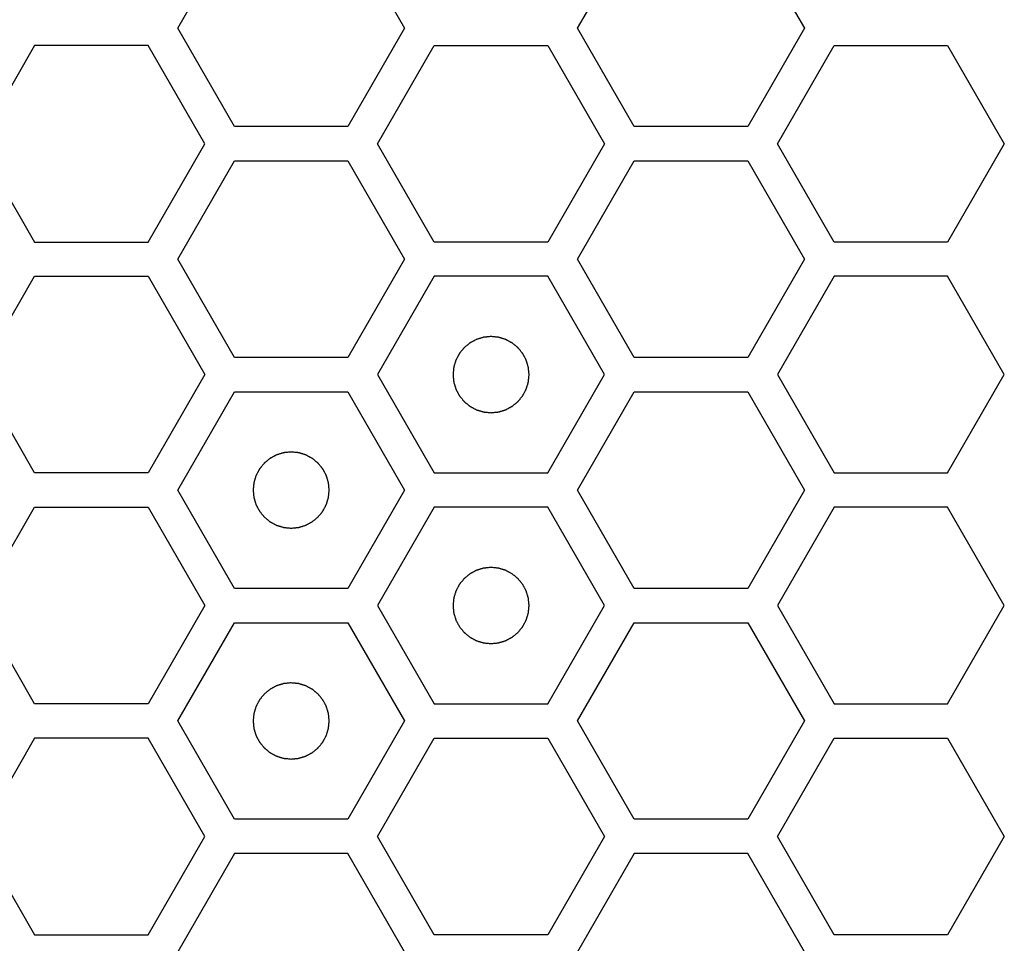
# Model space of a CAD drawing. Units: millimetres. Extents: x 0 to 420, y 0 to 297.
# Drawn here: x 75 to 78, y 150 to 152 of the extents above; entities that cross this region are included whole.
import ezdxf

# ---------------------------------------------------------------- set-up
doc = ezdxf.new("R2010")
doc.units = ezdxf.units.MM
doc.header["$LTSCALE"] = 23.1
doc.layers.add('03___PRT_ALL_CURVES', color=7, linetype='CONTINUOUS')

msp = doc.modelspace()

# ---------------------------------------------------------------- linework, layer by layer
at = {"layer": '03___PRT_ALL_CURVES', "color": 40, "linetype": 'Continuous'}
for p, q in [((75.821116, 152.169241), (75.970072, 152.427241)), ((76.267984, 152.427241), (76.41694, 152.169241)), ((76.870754, 152.169241), (77.01971, 152.427241)), ((77.317622, 152.427241), (77.466578, 152.169241)), ((75.970072, 151.911241), (75.821116, 152.169241)), ((76.41694, 152.169241), (76.267984, 151.911241)), ((77.01971, 151.911241), (76.870754, 152.169241)), ((77.466578, 152.169241), (77.317622, 151.911241)), ((75.445262, 152.124241), (75.296306, 151.866241)), ((75.743174, 152.124241), (75.445262, 152.124241)), ((75.89213, 151.866241), (75.743174, 152.124241)), ((76.345926, 151.866241), (76.494882, 152.124241)), ((76.494882, 152.124241), (76.792795, 152.124241)), ((76.792795, 152.124241), (76.941751, 151.866241)), ((77.395547, 151.866241), (77.544503, 152.124241)), ((77.544503, 152.124241), (77.842415, 152.124241)), ((77.842415, 152.124241), (77.991371, 151.866241)), ((76.267984, 151.911241), (75.970072, 151.911241)), ((77.317622, 151.911241), (77.01971, 151.911241)), ((75.296306, 151.866241), (75.445262, 151.608241)), ((75.743174, 151.608241), (75.89213, 151.866241)), ((76.494882, 151.608241), (76.345926, 151.866241)), ((76.941751, 151.866241), (76.792795, 151.608241)), ((77.544503, 151.608241), (77.395547, 151.866241)), ((77.991371, 151.866241), (77.842415, 151.608241)), ((75.821116, 151.563241), (75.970072, 151.821241)), ((75.970072, 151.821241), (76.267984, 151.821241)), ((76.267984, 151.821241), (76.41694, 151.563241)), ((76.870754, 151.563241), (77.01971, 151.821241)), ((77.01971, 151.821241), (77.317622, 151.821241)), ((77.317622, 151.821241), (77.466578, 151.563241)), ((75.445262, 151.608241), (75.743174, 151.608241)), ((76.792795, 151.608241), (76.494882, 151.608241)), ((77.842415, 151.608241), (77.544503, 151.608241)), ((75.970072, 151.305241), (75.821116, 151.563241)), ((76.41694, 151.563241), (76.267984, 151.305241)), ((77.01971, 151.305241), (76.870754, 151.563241)), ((77.466578, 151.563241), (77.317622, 151.305241)), ((75.296306, 151.260241), (75.445262, 151.518241)), ((75.445262, 151.518241), (75.743174, 151.518241)), ((75.743174, 151.518241), (75.89213, 151.260241)), ((76.494882, 151.518241), (76.345926, 151.260241)), ((76.792795, 151.518241), (76.494882, 151.518241)), ((76.941751, 151.260241), (76.792795, 151.518241)), ((77.544503, 151.518241), (77.395547, 151.260241)), ((77.842415, 151.518241), (77.544503, 151.518241)), ((77.991371, 151.260241), (77.842415, 151.518241)), ((76.267984, 151.305241), (75.970072, 151.305241)), ((77.317622, 151.305241), (77.01971, 151.305241)), ((75.445262, 151.002241), (75.296306, 151.260241)), ((75.89213, 151.260241), (75.743174, 151.002241)), ((76.345926, 151.260241), (76.494882, 151.002241)), ((76.792795, 151.002241), (76.941751, 151.260241)), ((77.395547, 151.260241), (77.544503, 151.002241)), ((77.842415, 151.002241), (77.991371, 151.260241)), ((75.821116, 150.957241), (75.970072, 151.215241)), ((75.970072, 151.215241), (76.267984, 151.215241)), ((76.267984, 151.215241), (76.41694, 150.957241)), ((76.870754, 150.957241), (77.01971, 151.215241)), ((77.01971, 151.215241), (77.317622, 151.215241)), ((77.317622, 151.215241), (77.466578, 150.957241)), ((75.743174, 151.002241), (75.445262, 151.002241)), ((76.494882, 151.002241), (76.792795, 151.002241)), ((77.544503, 151.002241), (77.842415, 151.002241)), ((75.970072, 150.699241), (75.821116, 150.957241)), ((76.41694, 150.957241), (76.267984, 150.699241)), ((77.01971, 150.699241), (76.870754, 150.957241)), ((77.466578, 150.957241), (77.317622, 150.699241)), ((75.296306, 150.654241), (75.445262, 150.912241)), ((75.445262, 150.912241), (75.743174, 150.912241)), ((75.743174, 150.912241), (75.89213, 150.654241)), ((76.494882, 150.912241), (76.345926, 150.654241)), ((76.792795, 150.912241), (76.494882, 150.912241)), ((76.941751, 150.654241), (76.792795, 150.912241)), ((77.544503, 150.912241), (77.395547, 150.654241)), ((77.842415, 150.912241), (77.544503, 150.912241)), ((77.991371, 150.654241), (77.842415, 150.912241)), ((76.267984, 150.699241), (75.970072, 150.699241)), ((77.317622, 150.699241), (77.01971, 150.699241)), ((75.445262, 150.396241), (75.296306, 150.654241)), ((75.89213, 150.654241), (75.743174, 150.396241)), ((76.345926, 150.654241), (76.494882, 150.396241)), ((76.792795, 150.396241), (76.941751, 150.654241)), ((77.395547, 150.654241), (77.544503, 150.396241)), ((77.842415, 150.396241), (77.991371, 150.654241)), ((75.821116, 150.351241), (75.970072, 150.609241)), ((75.970072, 150.609241), (76.267984, 150.609241)), ((76.267984, 150.609241), (76.41694, 150.351241)), ((76.870754, 150.351241), (77.01971, 150.609241)), ((77.01971, 150.609241), (77.317622, 150.609241)), ((77.317622, 150.609241), (77.466578, 150.351241)), ((75.743174, 150.396241), (75.445262, 150.396241)), ((76.494882, 150.396241), (76.792795, 150.396241)), ((77.544503, 150.396241), (77.842415, 150.396241)), ((75.970072, 150.093241), (75.821116, 150.351241)), ((76.41694, 150.351241), (76.267984, 150.093241)), ((77.01971, 150.093241), (76.870754, 150.351241)), ((77.466578, 150.351241), (77.317622, 150.093241)), ((75.445262, 150.306241), (75.296306, 150.048241)), ((75.743174, 150.306241), (75.445262, 150.306241)), ((75.89213, 150.048241), (75.743174, 150.306241)), ((76.345926, 150.048241), (76.494882, 150.306241)), ((76.494882, 150.306241), (76.792795, 150.306241)), ((76.792795, 150.306241), (76.941751, 150.048241)), ((77.395547, 150.048241), (77.544503, 150.306241)), ((77.544503, 150.306241), (77.842415, 150.306241)), ((77.842415, 150.306241), (77.991371, 150.048241)), ((76.267984, 150.093241), (75.970072, 150.093241)), ((77.317622, 150.093241), (77.01971, 150.093241)), ((75.296306, 150.048241), (75.445262, 149.790241)), ((75.743174, 149.790241), (75.89213, 150.048241)), ((76.494882, 149.790241), (76.345926, 150.048241)), ((76.941751, 150.048241), (76.792795, 149.790241)), ((77.544503, 149.790241), (77.395547, 150.048241)), ((77.991371, 150.048241), (77.842415, 149.790241)), ((75.970072, 150.003241), (75.821116, 149.745241)), ((76.267984, 150.003241), (75.970072, 150.003241)), ((76.41694, 149.745241), (76.267984, 150.003241)), ((77.01971, 150.003241), (76.870754, 149.745241)), ((77.317622, 150.003241), (77.01971, 150.003241)), ((77.466578, 149.745241), (77.317622, 150.003241)), ((75.445262, 149.790241), (75.743174, 149.790241)), ((76.792795, 149.790241), (76.494882, 149.790241)), ((77.842415, 149.790241), (77.544503, 149.790241))]:
    msp.add_line(p, q, dxfattribs=at)
at = {"layer": '03___PRT_ALL_CURVES', "color": 7, "linetype": 'Continuous'}
for points in [[(76.643839, 151.360141), (76.642222, 151.359982), (76.638988, 151.359665), (76.634945, 151.359269), (76.631711, 151.358951), (76.629285, 151.358715), (76.627265, 151.358512), (76.625848, 151.358382), (76.625043, 151.358289), (76.624428, 151.358272), (76.623853, 151.358053), (76.623073, 151.357832), (76.621713, 151.357413), (76.619768, 151.35683), (76.617435, 151.356124), (76.615102, 151.355421), (76.612769, 151.354716), (76.610435, 151.354013), (76.608493, 151.353421), (76.607129, 151.353018), (76.606356, 151.352771), (76.605757, 151.352634), (76.605235, 151.352308), (76.604512, 151.35194), (76.603261, 151.351265), (76.601465, 151.350316), (76.599314, 151.34917), (76.597162, 151.348026), (76.595011, 151.346882), (76.592858, 151.345739), (76.591067, 151.344781), (76.589808, 151.344121), (76.589097, 151.343727), (76.588538, 151.34348), (76.588079, 151.343049), (76.587433, 151.342538), (76.586317, 151.341613), (76.584715, 151.340308), (76.582796, 151.338736), (76.580877, 151.337165), (76.578958, 151.335594), (76.577037, 151.334024), (76.575441, 151.332711), (76.574314, 151.3318), (76.573686, 151.331267), (76.573172, 151.330903), (76.572819, 151.330404), (76.572292, 151.329785), (76.571397, 151.328681), (76.570104, 151.327115), (76.568558, 151.325231), (76.567011, 151.323348), (76.565464, 151.321464), (76.563916, 151.319582), (76.562631, 151.31801), (76.561721, 151.316916), (76.561218, 151.31628), (76.560795, 151.315834), (76.560543, 151.315273), (76.560147, 151.314564), (76.559483, 151.313307), (76.558519, 151.31152), (76.557369, 151.309371), (76.556217, 151.307223), (76.555065, 151.305075), (76.553912, 151.302928), (76.552957, 151.301136), (76.552277, 151.299887), (76.551906, 151.299165), (76.551578, 151.298645), (76.55144, 151.298046), (76.55119, 151.297274), (76.550782, 151.295911), (76.550184, 151.293971), (76.549473, 151.29164), (76.54876, 151.289309), (76.548048, 151.286978), (76.547333, 151.284648), (76.546745, 151.282705), (76.54632, 151.281348), (76.546097, 151.280567), (76.545876, 151.279996), (76.545857, 151.279367), (76.545761, 151.278548), (76.545626, 151.277106), (76.545416, 151.27505), (76.545171, 151.272582), (76.544924, 151.270114), (76.544678, 151.267645), (76.54443, 151.265177), (76.54423, 151.263121), (76.544077, 151.26168), (76.544009, 151.260858), (76.543904, 151.260238), (76.544007, 151.259635), (76.544072, 151.258825), (76.54422, 151.257411), (76.544413, 151.255389), (76.544653, 151.252964), (76.54489, 151.250539), (76.545128, 151.248113), (76.545364, 151.245687), (76.545567, 151.243667), (76.545698, 151.24225), (76.545791, 151.241445), (76.545808, 151.24083), (76.546026, 151.240255), (76.546247, 151.239475), (76.546667, 151.238115), (76.547249, 151.23617), (76.547955, 151.233837), (76.548659, 151.231504), (76.549364, 151.229171), (76.550067, 151.226837), (76.550658, 151.224895), (76.551061, 151.223531), (76.551309, 151.222758), (76.551445, 151.222159), (76.551771, 151.221637), (76.552139, 151.220914), (76.552815, 151.219663), (76.553764, 151.217867), (76.554909, 151.215716), (76.556053, 151.213564), (76.557198, 151.211413), (76.55834, 151.20926), (76.559298, 151.207469), (76.559958, 151.20621), (76.560352, 151.205499), (76.560599, 151.20494), (76.561031, 151.204481), (76.561542, 151.203835), (76.562466, 151.202719), (76.563771, 151.201117), (76.565343, 151.199198), (76.566914, 151.197279), (76.568486, 151.195359), (76.570056, 151.193439), (76.571368, 151.191843), (76.572279, 151.190716), (76.572812, 151.190088), (76.573176, 151.189574), (76.573675, 151.189221), (76.574294, 151.188694), (76.575398, 151.187799), (76.576964, 151.186506), (76.578849, 151.18496), (76.580732, 151.183413), (76.582615, 151.181866), (76.584497, 151.180318), (76.58607, 151.179033), (76.587163, 151.178123), (76.587799, 151.177619), (76.588246, 151.177197), (76.588807, 151.176945), (76.589515, 151.176549), (76.590773, 151.175885), (76.59256, 151.174921), (76.594708, 151.173771), (76.596856, 151.172618), (76.599004, 151.171467), (76.601151, 151.170314), (76.602943, 151.169359), (76.604193, 151.168679), (76.604914, 151.168308), (76.605434, 151.16798), (76.606034, 151.167842), (76.606805, 151.167592), (76.608168, 151.167184), (76.610108, 151.166586), (76.61244, 151.165875), (76.61477, 151.165162), (76.617101, 151.16445), (76.619431, 151.163735), (76.621375, 151.163146), (76.622732, 151.162722), (76.623513, 151.162498), (76.624083, 151.162278), (76.624712, 151.162259), (76.625531, 151.162163), (76.626973, 151.162028), (76.629029, 151.161818), (76.631497, 151.161573), (76.634788, 151.161244), (76.638902, 151.160833), (76.642193, 151.160505), (76.643839, 151.160341)], [(76.643839, 151.160341), (76.645456, 151.160499), (76.648689, 151.160816), (76.652732, 151.161212), (76.655966, 151.16153), (76.658392, 151.161766), (76.660412, 151.161969), (76.661829, 151.162099), (76.662634, 151.162193), (76.663249, 151.16221), (76.663824, 151.162428), (76.664604, 151.162649), (76.665964, 151.163069), (76.667909, 151.163651), (76.670242, 151.164357), (76.672575, 151.165061), (76.674908, 151.165766), (76.677242, 151.166468), (76.679184, 151.16706), (76.680548, 151.167463), (76.681321, 151.167711), (76.68192, 151.167847), (76.682442, 151.168173), (76.683165, 151.168541), (76.684416, 151.169217), (76.686212, 151.170166), (76.688363, 151.171311), (76.690515, 151.172455), (76.692666, 151.1736), (76.694819, 151.174742), (76.69661, 151.1757), (76.697869, 151.17636), (76.69858, 151.176754), (76.699139, 151.177001), (76.699598, 151.177433), (76.700244, 151.177944), (76.70136, 151.178868), (76.702962, 151.180173), (76.704881, 151.181745), (76.7068, 151.183316), (76.70872, 151.184888), (76.71064, 151.186458), (76.712236, 151.18777), (76.713363, 151.188681), (76.713991, 151.189214), (76.714505, 151.189578), (76.714858, 151.190077), (76.715385, 151.190696), (76.71628, 151.1918), (76.717573, 151.193366), (76.719119, 151.195251), (76.720666, 151.197134), (76.722213, 151.199017), (76.723761, 151.200899), (76.725046, 151.202472), (76.725956, 151.203565), (76.72646, 151.204201), (76.726882, 151.204648), (76.727134, 151.205209), (76.72753, 151.205917), (76.728194, 151.207175), (76.729158, 151.208962), (76.730308, 151.21111), (76.731461, 151.213258), (76.732612, 151.215406), (76.733765, 151.217553), (76.73472, 151.219345), (76.7354, 151.220595), (76.735771, 151.221316), (76.736099, 151.221836), (76.736237, 151.222436), (76.736487, 151.223207), (76.736895, 151.22457), (76.737493, 151.22651), (76.738204, 151.228842), (76.738917, 151.231172), (76.739629, 151.233503), (76.740344, 151.235833), (76.740933, 151.237777), (76.741357, 151.239134), (76.74158, 151.239915), (76.741801, 151.240485), (76.74182, 151.241114), (76.741916, 151.241933), (76.742051, 151.243375), (76.742261, 151.245431), (76.742506, 151.247899), (76.742753, 151.250368), (76.742999, 151.252836), (76.743247, 151.255304), (76.743447, 151.257361), (76.7436, 151.258801), (76.743668, 151.259623), (76.743773, 151.260244), (76.74367, 151.260846), (76.743605, 151.261656), (76.743457, 151.26307), (76.743264, 151.265092), (76.743024, 151.267517), (76.742787, 151.269943), (76.742549, 151.272368), (76.742313, 151.274794), (76.74211, 151.276814), (76.741979, 151.278231), (76.741886, 151.279037), (76.741869, 151.279651), (76.741651, 151.280226), (76.74143, 151.281007), (76.74101, 151.282366), (76.740428, 151.284311), (76.739722, 151.286644), (76.739018, 151.288977), (76.738313, 151.29131), (76.73761, 151.293644), (76.737019, 151.295586), (76.736616, 151.296951), (76.736368, 151.297723), (76.736232, 151.298323), (76.735906, 151.298844), (76.735538, 151.299567), (76.734862, 151.300819), (76.733913, 151.302614), (76.732768, 151.304765), (76.731624, 151.306917), (76.730479, 151.309069), (76.729337, 151.311221), (76.728379, 151.313012), (76.727719, 151.314272), (76.727325, 151.314982), (76.727078, 151.315541), (76.726646, 151.316), (76.726135, 151.316647), (76.725211, 151.317762), (76.723906, 151.319364), (76.722334, 151.321283), (76.720763, 151.323203), (76.719191, 151.325122), (76.717621, 151.327043), (76.716309, 151.328638), (76.715398, 151.329765), (76.714865, 151.330394), (76.714501, 151.330907), (76.714002, 151.33126), (76.713383, 151.331787), (76.712279, 151.332682), (76.710713, 151.333975), (76.708828, 151.335521), (76.706945, 151.337068), (76.705062, 151.338615), (76.70318, 151.340163), (76.701607, 151.341448), (76.700514, 151.342358), (76.699878, 151.342862), (76.699431, 151.343284), (76.69887, 151.343536), (76.698162, 151.343932), (76.696904, 151.344597), (76.695117, 151.34556), (76.692969, 151.346711), (76.690821, 151.347863), (76.688673, 151.349014), (76.686526, 151.350167), (76.684734, 151.351122), (76.683484, 151.351802), (76.682763, 151.352173), (76.682243, 151.352501), (76.681643, 151.352639), (76.680872, 151.35289), (76.679509, 151.353297), (76.677569, 151.353896), (76.675237, 151.354607), (76.672907, 151.35532), (76.670576, 151.356032), (76.668246, 151.356746), (76.666302, 151.357335), (76.664945, 151.357759), (76.664165, 151.357983), (76.663594, 151.358203), (76.662965, 151.358223), (76.662146, 151.358318), (76.660704, 151.358454), (76.658648, 151.358664), (76.65618, 151.358908), (76.652889, 151.359237), (76.648775, 151.359648), (76.645484, 151.359976), (76.643839, 151.360141)], [(76.119028, 151.057141), (76.117411, 151.056982), (76.114177, 151.056665), (76.110135, 151.056269), (76.106901, 151.055951), (76.104475, 151.055715), (76.102455, 151.055512), (76.101038, 151.055382), (76.100232, 151.055289), (76.099618, 151.055272), (76.099043, 151.055053), (76.098262, 151.054832), (76.096903, 151.054413), (76.094958, 151.05383), (76.092625, 151.053124), (76.090292, 151.052421), (76.087959, 151.051716), (76.085625, 151.051013), (76.083683, 151.050421), (76.082318, 151.050018), (76.081546, 151.049771), (76.080946, 151.049634), (76.080425, 151.049308), (76.079702, 151.04894), (76.07845, 151.048265), (76.076655, 151.047316), (76.074504, 151.04617), (76.072352, 151.045026), (76.0702, 151.043882), (76.068048, 151.042739), (76.066257, 151.041781), (76.064997, 151.041121), (76.064287, 151.040727), (76.063728, 151.04048), (76.063269, 151.040049), (76.062622, 151.039538), (76.061507, 151.038613), (76.059905, 151.037308), (76.057986, 151.035736), (76.056066, 151.034165), (76.054147, 151.032594), (76.052226, 151.031024), (76.050631, 151.029711), (76.049504, 151.0288), (76.048875, 151.028267), (76.048362, 151.027903), (76.048009, 151.027404), (76.047482, 151.026785), (76.046587, 151.025681), (76.045294, 151.024115), (76.043748, 151.022231), (76.042201, 151.020348), (76.040654, 151.018464), (76.039106, 151.016582), (76.037821, 151.01501), (76.036911, 151.013916), (76.036407, 151.01328), (76.035985, 151.012834), (76.035733, 151.012273), (76.035337, 151.011564), (76.034672, 151.010307), (76.033709, 151.00852), (76.032558, 151.006371), (76.031406, 151.004223), (76.030255, 151.002075), (76.029102, 150.999928), (76.028147, 150.998136), (76.027467, 150.996887), (76.027096, 150.996165), (76.026768, 150.995645), (76.02663, 150.995046), (76.026379, 150.994274), (76.025972, 150.992911), (76.025373, 150.990971), (76.024662, 150.98864), (76.023949, 150.986309), (76.023237, 150.983978), (76.022523, 150.981648), (76.021934, 150.979705), (76.02151, 150.978348), (76.021286, 150.977567), (76.021066, 150.976996), (76.021047, 150.976367), (76.020951, 150.975548), (76.020815, 150.974106), (76.020605, 150.97205), (76.020361, 150.969582), (76.020114, 150.967114), (76.019868, 150.964645), (76.01962, 150.962177), (76.01942, 150.960121), (76.019267, 150.95868), (76.019199, 150.957858), (76.019094, 150.957238), (76.019197, 150.956635), (76.019262, 150.955825), (76.01941, 150.954411), (76.019603, 150.952389), (76.019842, 150.949964), (76.02008, 150.947539), (76.020318, 150.945113), (76.020554, 150.942687), (76.020757, 150.940667), (76.020887, 150.93925), (76.02098, 150.938445), (76.020997, 150.93783), (76.021216, 150.937255), (76.021437, 150.936475), (76.021856, 150.935115), (76.022439, 150.93317), (76.023145, 150.930837), (76.023848, 150.928504), (76.024553, 150.926171), (76.025256, 150.923837), (76.025848, 150.921895), (76.026251, 150.920531), (76.026498, 150.919758), (76.026635, 150.919159), (76.026961, 150.918637), (76.027329, 150.917914), (76.028004, 150.916663), (76.028953, 150.914867), (76.030099, 150.912716), (76.031243, 150.910564), (76.032387, 150.908413), (76.03353, 150.90626), (76.034488, 150.904469), (76.035148, 150.90321), (76.035542, 150.902499), (76.035789, 150.90194), (76.03622, 150.901481), (76.036731, 150.900835), (76.037656, 150.899719), (76.038961, 150.898117), (76.040533, 150.896198), (76.042104, 150.894279), (76.043675, 150.892359), (76.045245, 150.890439), (76.046558, 150.888843), (76.047469, 150.887716), (76.048001, 150.887088), (76.048366, 150.886574), (76.048865, 150.886221), (76.049484, 150.885694), (76.050588, 150.884799), (76.052154, 150.883506), (76.054038, 150.88196), (76.055921, 150.880413), (76.057805, 150.878866), (76.059687, 150.877318), (76.061259, 150.876033), (76.062353, 150.875123), (76.062989, 150.874619), (76.063435, 150.874197), (76.063996, 150.873945), (76.064704, 150.873549), (76.065962, 150.872885), (76.067749, 150.871921), (76.069898, 150.870771), (76.072046, 150.869618), (76.074194, 150.868467), (76.076341, 150.867314), (76.078133, 150.866359), (76.079382, 150.865679), (76.080104, 150.865308), (76.080624, 150.86498), (76.081223, 150.864842), (76.081995, 150.864592), (76.083358, 150.864184), (76.085298, 150.863586), (76.087629, 150.862875), (76.08996, 150.862162), (76.09229, 150.86145), (76.094621, 150.860735), (76.096564, 150.860146), (76.097921, 150.859722), (76.098702, 150.859498), (76.099272, 150.859278), (76.099902, 150.859259), (76.100721, 150.859163), (76.102163, 150.859028), (76.104218, 150.858818), (76.106687, 150.858573), (76.109978, 150.858244), (76.114092, 150.857833), (76.117383, 150.857505), (76.119028, 150.857341)], [(76.119028, 150.857341), (76.120645, 150.857499), (76.123879, 150.857816), (76.127922, 150.858212), (76.131156, 150.85853), (76.133581, 150.858766), (76.135602, 150.858969), (76.137018, 150.859099), (76.137824, 150.859193), (76.138439, 150.85921), (76.139014, 150.859428), (76.139794, 150.859649), (76.141153, 150.860069), (76.143099, 150.860651), (76.145431, 150.861357), (76.147765, 150.862061), (76.150098, 150.862766), (76.152431, 150.863468), (76.154374, 150.86406), (76.155738, 150.864463), (76.15651, 150.864711), (76.15711, 150.864847), (76.157632, 150.865173), (76.158354, 150.865541), (76.159606, 150.866217), (76.161401, 150.867166), (76.163552, 150.868311), (76.165705, 150.869455), (76.167856, 150.8706), (76.170009, 150.871742), (76.1718, 150.8727), (76.173059, 150.87336), (76.17377, 150.873754), (76.174329, 150.874001), (76.174787, 150.874433), (76.175434, 150.874944), (76.17655, 150.875868), (76.178152, 150.877173), (76.18007, 150.878745), (76.18199, 150.880316), (76.183909, 150.881888), (76.18583, 150.883458), (76.187426, 150.88477), (76.188552, 150.885681), (76.189181, 150.886214), (76.189695, 150.886578), (76.190048, 150.887077), (76.190574, 150.887696), (76.19147, 150.8888), (76.192763, 150.890366), (76.194309, 150.892251), (76.195856, 150.894134), (76.197402, 150.896017), (76.198951, 150.897899), (76.200236, 150.899472), (76.201145, 150.900565), (76.201649, 150.901201), (76.202072, 150.901648), (76.202324, 150.902209), (76.202719, 150.902917), (76.203384, 150.904175), (76.204348, 150.905962), (76.205498, 150.90811), (76.20665, 150.910258), (76.207801, 150.912406), (76.208955, 150.914553), (76.20991, 150.916345), (76.21059, 150.917595), (76.210961, 150.918316), (76.211288, 150.918836), (76.211427, 150.919436), (76.211677, 150.920207), (76.212085, 150.92157), (76.212683, 150.92351), (76.213394, 150.925842), (76.214107, 150.928172), (76.214819, 150.930503), (76.215533, 150.932833), (76.216122, 150.934777), (76.216546, 150.936134), (76.21677, 150.936915), (76.216991, 150.937485), (76.21701, 150.938114), (76.217106, 150.938933), (76.217241, 150.940375), (76.217451, 150.942431), (76.217696, 150.944899), (76.217943, 150.947368), (76.218189, 150.949836), (76.218437, 150.952304), (76.218637, 150.954361), (76.218789, 150.955801), (76.218857, 150.956623), (76.218963, 150.957244), (76.218859, 150.957846), (76.218794, 150.958656), (76.218647, 150.96007), (76.218454, 150.962092), (76.218214, 150.964517), (76.217977, 150.966943), (76.217739, 150.969368), (76.217502, 150.971794), (76.217299, 150.973814), (76.217169, 150.975231), (76.217076, 150.976037), (76.217059, 150.976651), (76.216841, 150.977226), (76.21662, 150.978007), (76.2162, 150.979366), (76.215618, 150.981311), (76.214912, 150.983644), (76.214208, 150.985977), (76.213503, 150.98831), (76.2128, 150.990644), (76.212209, 150.992586), (76.211806, 150.993951), (76.211558, 150.994723), (76.211422, 150.995323), (76.211096, 150.995844), (76.210727, 150.996567), (76.210052, 150.997819), (76.209103, 150.999614), (76.207957, 151.001765), (76.206814, 151.003917), (76.205669, 151.006069), (76.204526, 151.008221), (76.203568, 151.010012), (76.202909, 151.011272), (76.202515, 151.011982), (76.202268, 151.012541), (76.201836, 151.013), (76.201325, 151.013647), (76.200401, 151.014762), (76.199096, 151.016364), (76.197523, 151.018283), (76.195953, 151.020203), (76.194381, 151.022122), (76.192811, 151.024043), (76.191499, 151.025638), (76.190588, 151.026765), (76.190055, 151.027394), (76.18969, 151.027907), (76.189191, 151.02826), (76.188573, 151.028787), (76.187468, 151.029682), (76.185902, 151.030975), (76.184018, 151.032521), (76.182135, 151.034068), (76.180252, 151.035615), (76.178369, 151.037163), (76.176797, 151.038448), (76.175703, 151.039358), (76.175068, 151.039862), (76.174621, 151.040284), (76.17406, 151.040536), (76.173352, 151.040932), (76.172094, 151.041597), (76.170307, 151.04256), (76.168158, 151.043711), (76.166011, 151.044863), (76.163863, 151.046014), (76.161715, 151.047167), (76.159924, 151.048122), (76.158674, 151.048802), (76.157953, 151.049173), (76.157432, 151.049501), (76.156833, 151.049639), (76.156062, 151.04989), (76.154699, 151.050297), (76.152758, 151.050896), (76.150427, 151.051607), (76.148097, 151.05232), (76.145766, 151.053032), (76.143436, 151.053746), (76.141492, 151.054335), (76.140135, 151.054759), (76.139354, 151.054983), (76.138784, 151.055203), (76.138154, 151.055223), (76.137336, 151.055318), (76.135893, 151.055454), (76.133838, 151.055664), (76.131369, 151.055908), (76.128078, 151.056237), (76.123965, 151.056648), (76.120674, 151.056976), (76.119028, 151.057141)], [(76.643839, 150.754141), (76.642222, 150.753982), (76.638988, 150.753665), (76.634945, 150.753269), (76.631711, 150.752951), (76.629285, 150.752715), (76.627265, 150.752512), (76.625848, 150.752382), (76.625043, 150.752289), (76.624428, 150.752272), (76.623853, 150.752053), (76.623073, 150.751832), (76.621713, 150.751413), (76.619768, 150.75083), (76.617435, 150.750124), (76.615102, 150.749421), (76.612769, 150.748716), (76.610435, 150.748013), (76.608493, 150.747421), (76.607129, 150.747018), (76.606356, 150.746771), (76.605757, 150.746634), (76.605235, 150.746308), (76.604512, 150.74594), (76.603261, 150.745265), (76.601465, 150.744316), (76.599314, 150.74317), (76.597162, 150.742026), (76.595011, 150.740882), (76.592858, 150.739739), (76.591067, 150.738781), (76.589808, 150.738121), (76.589097, 150.737727), (76.588538, 150.73748), (76.588079, 150.737049), (76.587433, 150.736538), (76.586317, 150.735613), (76.584715, 150.734308), (76.582796, 150.732736), (76.580877, 150.731165), (76.578958, 150.729594), (76.577037, 150.728024), (76.575441, 150.726711), (76.574314, 150.7258), (76.573686, 150.725267), (76.573172, 150.724903), (76.572819, 150.724404), (76.572292, 150.723785), (76.571397, 150.722681), (76.570104, 150.721115), (76.568558, 150.719231), (76.567011, 150.717348), (76.565464, 150.715464), (76.563916, 150.713582), (76.562631, 150.71201), (76.561721, 150.710916), (76.561218, 150.71028), (76.560795, 150.709834), (76.560543, 150.709273), (76.560147, 150.708564), (76.559483, 150.707307), (76.558519, 150.70552), (76.557369, 150.703371), (76.556217, 150.701223), (76.555065, 150.699075), (76.553912, 150.696928), (76.552957, 150.695136), (76.552277, 150.693887), (76.551906, 150.693165), (76.551578, 150.692645), (76.55144, 150.692046), (76.55119, 150.691274), (76.550782, 150.689911), (76.550184, 150.687971), (76.549473, 150.68564), (76.54876, 150.683309), (76.548048, 150.680978), (76.547333, 150.678648), (76.546745, 150.676705), (76.54632, 150.675348), (76.546097, 150.674567), (76.545876, 150.673996), (76.545857, 150.673367), (76.545761, 150.672548), (76.545626, 150.671106), (76.545416, 150.66905), (76.545171, 150.666582), (76.544924, 150.664114), (76.544678, 150.661645), (76.54443, 150.659177), (76.54423, 150.657121), (76.544077, 150.65568), (76.544009, 150.654858), (76.543904, 150.654238), (76.544007, 150.653635), (76.544072, 150.652825), (76.54422, 150.651411), (76.544413, 150.649389), (76.544653, 150.646964), (76.54489, 150.644539), (76.545128, 150.642113), (76.545364, 150.639687), (76.545567, 150.637667), (76.545698, 150.63625), (76.545791, 150.635445), (76.545808, 150.63483), (76.546026, 150.634255), (76.546247, 150.633475), (76.546667, 150.632115), (76.547249, 150.63017), (76.547955, 150.627837), (76.548659, 150.625504), (76.549364, 150.623171), (76.550067, 150.620837), (76.550658, 150.618895), (76.551061, 150.617531), (76.551309, 150.616758), (76.551445, 150.616159), (76.551771, 150.615637), (76.552139, 150.614914), (76.552815, 150.613663), (76.553764, 150.611867), (76.554909, 150.609716), (76.556053, 150.607564), (76.557198, 150.605413), (76.55834, 150.60326), (76.559298, 150.601469), (76.559958, 150.60021), (76.560352, 150.599499), (76.560599, 150.59894), (76.561031, 150.598481), (76.561542, 150.597835), (76.562466, 150.596719), (76.563771, 150.595117), (76.565343, 150.593198), (76.566914, 150.591279), (76.568486, 150.589359), (76.570056, 150.587439), (76.571368, 150.585843), (76.572279, 150.584716), (76.572812, 150.584088), (76.573176, 150.583574), (76.573675, 150.583221), (76.574294, 150.582694), (76.575398, 150.581799), (76.576964, 150.580506), (76.578849, 150.57896), (76.580732, 150.577413), (76.582615, 150.575866), (76.584497, 150.574318), (76.58607, 150.573033), (76.587163, 150.572123), (76.587799, 150.571619), (76.588246, 150.571197), (76.588807, 150.570945), (76.589515, 150.570549), (76.590773, 150.569885), (76.59256, 150.568921), (76.594708, 150.567771), (76.596856, 150.566618), (76.599004, 150.565467), (76.601151, 150.564314), (76.602943, 150.563359), (76.604193, 150.562679), (76.604914, 150.562308), (76.605434, 150.56198), (76.606034, 150.561842), (76.606805, 150.561592), (76.608168, 150.561184), (76.610108, 150.560586), (76.61244, 150.559875), (76.61477, 150.559162), (76.617101, 150.55845), (76.619431, 150.557735), (76.621375, 150.557146), (76.622732, 150.556722), (76.623513, 150.556498), (76.624083, 150.556278), (76.624712, 150.556259), (76.625531, 150.556163), (76.626973, 150.556028), (76.629029, 150.555818), (76.631497, 150.555573), (76.634788, 150.555244), (76.638902, 150.554833), (76.642193, 150.554505), (76.643839, 150.554341)], [(76.643839, 150.554341), (76.645456, 150.554499), (76.648689, 150.554816), (76.652732, 150.555212), (76.655966, 150.55553), (76.658392, 150.555766), (76.660412, 150.555969), (76.661829, 150.556099), (76.662634, 150.556193), (76.663249, 150.55621), (76.663824, 150.556428), (76.664604, 150.556649), (76.665964, 150.557069), (76.667909, 150.557651), (76.670242, 150.558357), (76.672575, 150.559061), (76.674908, 150.559766), (76.677242, 150.560468), (76.679184, 150.56106), (76.680548, 150.561463), (76.681321, 150.561711), (76.68192, 150.561847), (76.682442, 150.562173), (76.683165, 150.562541), (76.684416, 150.563217), (76.686212, 150.564166), (76.688363, 150.565311), (76.690515, 150.566455), (76.692666, 150.5676), (76.694819, 150.568742), (76.69661, 150.5697), (76.697869, 150.57036), (76.69858, 150.570754), (76.699139, 150.571001), (76.699598, 150.571433), (76.700244, 150.571944), (76.70136, 150.572868), (76.702962, 150.574173), (76.704881, 150.575745), (76.7068, 150.577316), (76.70872, 150.578888), (76.71064, 150.580458), (76.712236, 150.58177), (76.713363, 150.582681), (76.713991, 150.583214), (76.714505, 150.583578), (76.714858, 150.584077), (76.715385, 150.584696), (76.71628, 150.5858), (76.717573, 150.587366), (76.719119, 150.589251), (76.720666, 150.591134), (76.722213, 150.593017), (76.723761, 150.594899), (76.725046, 150.596472), (76.725956, 150.597565), (76.72646, 150.598201), (76.726882, 150.598648), (76.727134, 150.599209), (76.72753, 150.599917), (76.728194, 150.601175), (76.729158, 150.602962), (76.730308, 150.60511), (76.731461, 150.607258), (76.732612, 150.609406), (76.733765, 150.611553), (76.73472, 150.613345), (76.7354, 150.614595), (76.735771, 150.615316), (76.736099, 150.615836), (76.736237, 150.616436), (76.736487, 150.617207), (76.736895, 150.61857), (76.737493, 150.62051), (76.738204, 150.622842), (76.738917, 150.625172), (76.739629, 150.627503), (76.740344, 150.629833), (76.740933, 150.631777), (76.741357, 150.633134), (76.74158, 150.633915), (76.741801, 150.634485), (76.74182, 150.635114), (76.741916, 150.635933), (76.742051, 150.637375), (76.742261, 150.639431), (76.742506, 150.641899), (76.742753, 150.644368), (76.742999, 150.646836), (76.743247, 150.649304), (76.743447, 150.651361), (76.7436, 150.652801), (76.743668, 150.653623), (76.743773, 150.654244), (76.74367, 150.654846), (76.743605, 150.655656), (76.743457, 150.65707), (76.743264, 150.659092), (76.743024, 150.661517), (76.742787, 150.663943), (76.742549, 150.666368), (76.742313, 150.668794), (76.74211, 150.670814), (76.741979, 150.672231), (76.741886, 150.673037), (76.741869, 150.673651), (76.741651, 150.674226), (76.74143, 150.675007), (76.74101, 150.676366), (76.740428, 150.678311), (76.739722, 150.680644), (76.739018, 150.682977), (76.738313, 150.68531), (76.73761, 150.687644), (76.737019, 150.689586), (76.736616, 150.690951), (76.736368, 150.691723), (76.736232, 150.692323), (76.735906, 150.692844), (76.735538, 150.693567), (76.734862, 150.694819), (76.733913, 150.696614), (76.732768, 150.698765), (76.731624, 150.700917), (76.730479, 150.703069), (76.729337, 150.705221), (76.728379, 150.707012), (76.727719, 150.708272), (76.727325, 150.708982), (76.727078, 150.709541), (76.726646, 150.71), (76.726135, 150.710647), (76.725211, 150.711762), (76.723906, 150.713364), (76.722334, 150.715283), (76.720763, 150.717203), (76.719191, 150.719122), (76.717621, 150.721043), (76.716309, 150.722638), (76.715398, 150.723765), (76.714865, 150.724394), (76.714501, 150.724907), (76.714002, 150.72526), (76.713383, 150.725787), (76.712279, 150.726682), (76.710713, 150.727975), (76.708828, 150.729521), (76.706945, 150.731068), (76.705062, 150.732615), (76.70318, 150.734163), (76.701607, 150.735448), (76.700514, 150.736358), (76.699878, 150.736862), (76.699431, 150.737284), (76.69887, 150.737536), (76.698162, 150.737932), (76.696904, 150.738597), (76.695117, 150.73956), (76.692969, 150.740711), (76.690821, 150.741863), (76.688673, 150.743014), (76.686526, 150.744167), (76.684734, 150.745122), (76.683484, 150.745802), (76.682763, 150.746173), (76.682243, 150.746501), (76.681643, 150.746639), (76.680872, 150.74689), (76.679509, 150.747297), (76.677569, 150.747896), (76.675237, 150.748607), (76.672907, 150.74932), (76.670576, 150.750032), (76.668246, 150.750746), (76.666302, 150.751335), (76.664945, 150.751759), (76.664165, 150.751983), (76.663594, 150.752203), (76.662965, 150.752223), (76.662146, 150.752318), (76.660704, 150.752454), (76.658648, 150.752664), (76.65618, 150.752908), (76.652889, 150.753237), (76.648775, 150.753648), (76.645484, 150.753976), (76.643839, 150.754141)], [(76.119028, 150.451141), (76.117411, 150.450982), (76.114177, 150.450665), (76.110135, 150.450269), (76.106901, 150.449951), (76.104475, 150.449715), (76.102455, 150.449512), (76.101038, 150.449382), (76.100232, 150.449289), (76.099618, 150.449272), (76.099043, 150.449053), (76.098262, 150.448832), (76.096903, 150.448413), (76.094958, 150.44783), (76.092625, 150.447124), (76.090292, 150.446421), (76.087959, 150.445716), (76.085625, 150.445013), (76.083683, 150.444421), (76.082318, 150.444018), (76.081546, 150.443771), (76.080946, 150.443634), (76.080425, 150.443308), (76.079702, 150.44294), (76.07845, 150.442265), (76.076655, 150.441316), (76.074504, 150.44017), (76.072352, 150.439026), (76.0702, 150.437882), (76.068048, 150.436739), (76.066257, 150.435781), (76.064997, 150.435121), (76.064287, 150.434727), (76.063728, 150.43448), (76.063269, 150.434049), (76.062622, 150.433538), (76.061507, 150.432613), (76.059905, 150.431308), (76.057986, 150.429736), (76.056066, 150.428165), (76.054147, 150.426594), (76.052226, 150.425024), (76.050631, 150.423711), (76.049504, 150.4228), (76.048875, 150.422267), (76.048362, 150.421903), (76.048009, 150.421404), (76.047482, 150.420785), (76.046587, 150.419681), (76.045294, 150.418115), (76.043748, 150.416231), (76.042201, 150.414348), (76.040654, 150.412464), (76.039106, 150.410582), (76.037821, 150.40901), (76.036911, 150.407916), (76.036407, 150.40728), (76.035985, 150.406834), (76.035733, 150.406273), (76.035337, 150.405564), (76.034672, 150.404307), (76.033709, 150.40252), (76.032558, 150.400371), (76.031406, 150.398223), (76.030255, 150.396075), (76.029102, 150.393928), (76.028147, 150.392136), (76.027467, 150.390887), (76.027096, 150.390165), (76.026768, 150.389645), (76.02663, 150.389046), (76.026379, 150.388274), (76.025972, 150.386911), (76.025373, 150.384971), (76.024662, 150.38264), (76.023949, 150.380309), (76.023237, 150.377978), (76.022523, 150.375648), (76.021934, 150.373705), (76.02151, 150.372348), (76.021286, 150.371567), (76.021066, 150.370996), (76.021047, 150.370367), (76.020951, 150.369548), (76.020815, 150.368106), (76.020605, 150.36605), (76.020361, 150.363582), (76.020114, 150.361114), (76.019868, 150.358645), (76.01962, 150.356177), (76.01942, 150.354121), (76.019267, 150.35268), (76.019199, 150.351858), (76.019094, 150.351238), (76.019197, 150.350635), (76.019262, 150.349825), (76.01941, 150.348411), (76.019603, 150.346389), (76.019842, 150.343964), (76.02008, 150.341539), (76.020318, 150.339113), (76.020554, 150.336687), (76.020757, 150.334667), (76.020887, 150.33325), (76.02098, 150.332445), (76.020997, 150.33183), (76.021216, 150.331255), (76.021437, 150.330475), (76.021856, 150.329115), (76.022439, 150.32717), (76.023145, 150.324837), (76.023848, 150.322504), (76.024553, 150.320171), (76.025256, 150.317837), (76.025848, 150.315895), (76.026251, 150.314531), (76.026498, 150.313758), (76.026635, 150.313159), (76.026961, 150.312637), (76.027329, 150.311914), (76.028004, 150.310663), (76.028953, 150.308867), (76.030099, 150.306716), (76.031243, 150.304564), (76.032387, 150.302413), (76.03353, 150.30026), (76.034488, 150.298469), (76.035148, 150.29721), (76.035542, 150.296499), (76.035789, 150.29594), (76.03622, 150.295481), (76.036731, 150.294835), (76.037656, 150.293719), (76.038961, 150.292117), (76.040533, 150.290198), (76.042104, 150.288279), (76.043675, 150.286359), (76.045245, 150.284439), (76.046558, 150.282843), (76.047469, 150.281716), (76.048001, 150.281088), (76.048366, 150.280574), (76.048865, 150.280221), (76.049484, 150.279694), (76.050588, 150.278799), (76.052154, 150.277506), (76.054038, 150.27596), (76.055921, 150.274413), (76.057805, 150.272866), (76.059687, 150.271318), (76.061259, 150.270033), (76.062353, 150.269123), (76.062989, 150.268619), (76.063435, 150.268197), (76.063996, 150.267945), (76.064704, 150.267549), (76.065962, 150.266885), (76.067749, 150.265921), (76.069898, 150.264771), (76.072046, 150.263618), (76.074194, 150.262467), (76.076341, 150.261314), (76.078133, 150.260359), (76.079382, 150.259679), (76.080104, 150.259308), (76.080624, 150.25898), (76.081223, 150.258842), (76.081995, 150.258592), (76.083358, 150.258184), (76.085298, 150.257586), (76.087629, 150.256875), (76.08996, 150.256162), (76.09229, 150.25545), (76.094621, 150.254735), (76.096564, 150.254146), (76.097921, 150.253722), (76.098702, 150.253498), (76.099272, 150.253278), (76.099902, 150.253259), (76.100721, 150.253163), (76.102163, 150.253028), (76.104218, 150.252818), (76.106687, 150.252573), (76.109978, 150.252244), (76.114092, 150.251833), (76.117383, 150.251505), (76.119028, 150.251341)], [(76.119028, 150.251341), (76.120645, 150.251499), (76.123879, 150.251816), (76.127922, 150.252212), (76.131156, 150.25253), (76.133581, 150.252766), (76.135602, 150.252969), (76.137018, 150.253099), (76.137824, 150.253193), (76.138439, 150.25321), (76.139014, 150.253428), (76.139794, 150.253649), (76.141153, 150.254069), (76.143099, 150.254651), (76.145431, 150.255357), (76.147765, 150.256061), (76.150098, 150.256766), (76.152431, 150.257468), (76.154374, 150.25806), (76.155738, 150.258463), (76.15651, 150.258711), (76.15711, 150.258847), (76.157632, 150.259173), (76.158354, 150.259541), (76.159606, 150.260217), (76.161401, 150.261166), (76.163552, 150.262311), (76.165705, 150.263455), (76.167856, 150.2646), (76.170009, 150.265742), (76.1718, 150.2667), (76.173059, 150.26736), (76.17377, 150.267754), (76.174329, 150.268001), (76.174787, 150.268433), (76.175434, 150.268944), (76.17655, 150.269868), (76.178152, 150.271173), (76.18007, 150.272745), (76.18199, 150.274316), (76.183909, 150.275888), (76.18583, 150.277458), (76.187426, 150.27877), (76.188552, 150.279681), (76.189181, 150.280214), (76.189695, 150.280578), (76.190048, 150.281077), (76.190574, 150.281696), (76.19147, 150.2828), (76.192763, 150.284366), (76.194309, 150.286251), (76.195856, 150.288134), (76.197402, 150.290017), (76.198951, 150.291899), (76.200236, 150.293472), (76.201145, 150.294565), (76.201649, 150.295201), (76.202072, 150.295648), (76.202324, 150.296209), (76.202719, 150.296917), (76.203384, 150.298175), (76.204348, 150.299962), (76.205498, 150.30211), (76.20665, 150.304258), (76.207801, 150.306406), (76.208955, 150.308553), (76.20991, 150.310345), (76.21059, 150.311595), (76.210961, 150.312316), (76.211288, 150.312836), (76.211427, 150.313436), (76.211677, 150.314207), (76.212085, 150.31557), (76.212683, 150.31751), (76.213394, 150.319842), (76.214107, 150.322172), (76.214819, 150.324503), (76.215533, 150.326833), (76.216122, 150.328777), (76.216546, 150.330134), (76.21677, 150.330915), (76.216991, 150.331485), (76.21701, 150.332114), (76.217106, 150.332933), (76.217241, 150.334375), (76.217451, 150.336431), (76.217696, 150.338899), (76.217943, 150.341368), (76.218189, 150.343836), (76.218437, 150.346304), (76.218637, 150.348361), (76.218789, 150.349801), (76.218857, 150.350623), (76.218963, 150.351244), (76.218859, 150.351846), (76.218794, 150.352656), (76.218647, 150.35407), (76.218454, 150.356092), (76.218214, 150.358517), (76.217977, 150.360943), (76.217739, 150.363368), (76.217502, 150.365794), (76.217299, 150.367814), (76.217169, 150.369231), (76.217076, 150.370037), (76.217059, 150.370651), (76.216841, 150.371226), (76.21662, 150.372007), (76.2162, 150.373366), (76.215618, 150.375311), (76.214912, 150.377644), (76.214208, 150.379977), (76.213503, 150.38231), (76.2128, 150.384644), (76.212209, 150.386586), (76.211806, 150.387951), (76.211558, 150.388723), (76.211422, 150.389323), (76.211096, 150.389844), (76.210727, 150.390567), (76.210052, 150.391819), (76.209103, 150.393614), (76.207957, 150.395765), (76.206814, 150.397917), (76.205669, 150.400069), (76.204526, 150.402221), (76.203568, 150.404012), (76.202909, 150.405272), (76.202515, 150.405982), (76.202268, 150.406541), (76.201836, 150.407), (76.201325, 150.407647), (76.200401, 150.408762), (76.199096, 150.410364), (76.197523, 150.412283), (76.195953, 150.414203), (76.194381, 150.416122), (76.192811, 150.418043), (76.191499, 150.419638), (76.190588, 150.420765), (76.190055, 150.421394), (76.18969, 150.421907), (76.189191, 150.42226), (76.188573, 150.422787), (76.187468, 150.423682), (76.185902, 150.424975), (76.184018, 150.426521), (76.182135, 150.428068), (76.180252, 150.429615), (76.178369, 150.431163), (76.176797, 150.432448), (76.175703, 150.433358), (76.175068, 150.433862), (76.174621, 150.434284), (76.17406, 150.434536), (76.173352, 150.434932), (76.172094, 150.435597), (76.170307, 150.43656), (76.168158, 150.437711), (76.166011, 150.438863), (76.163863, 150.440014), (76.161715, 150.441167), (76.159924, 150.442122), (76.158674, 150.442802), (76.157953, 150.443173), (76.157432, 150.443501), (76.156833, 150.443639), (76.156062, 150.44389), (76.154699, 150.444297), (76.152758, 150.444896), (76.150427, 150.445607), (76.148097, 150.44632), (76.145766, 150.447032), (76.143436, 150.447746), (76.141492, 150.448335), (76.140135, 150.448759), (76.139354, 150.448983), (76.138784, 150.449203), (76.138154, 150.449223), (76.137336, 150.449318), (76.135893, 150.449454), (76.133838, 150.449664), (76.131369, 150.449908), (76.128078, 150.450237), (76.123965, 150.450648), (76.120674, 150.450976), (76.119028, 150.451141)]]:
    msp.add_open_spline(points, degree=3, knots=[0, 0, 0, 0, 0.015625, 0.03125, 0.0390625, 0.046875, 0.0546875, 0.05859375, 0.06054688, 0.0625, 0.06445312, 0.06640625, 0.0703125, 0.078125, 0.0859375, 0.09375, 0.1015625, 0.109375, 0.1171875, 0.12109375, 0.12304688, 0.125, 0.12695312, 0.12890625, 0.1328125, 0.140625, 0.1484375, 0.15625, 0.1640625, 0.171875, 0.1796875, 0.18359375, 0.18554688, 0.1875, 0.18945312, 0.19140625, 0.1953125, 0.203125, 0.2109375, 0.21875, 0.2265625, 0.234375, 0.2421875, 0.24609375, 0.24804688, 0.25, 0.25195312, 0.25390625, 0.2578125, 0.265625, 0.2734375, 0.28125, 0.2890625, 0.296875, 0.3046875, 0.30859375, 0.31054688, 0.3125, 0.31445312, 0.31640625, 0.3203125, 0.328125, 0.3359375, 0.34375, 0.3515625, 0.359375, 0.3671875, 0.37109375, 0.37304688, 0.375, 0.37695312, 0.37890625, 0.3828125, 0.390625, 0.3984375, 0.40625, 0.4140625, 0.421875, 0.4296875, 0.43359375, 0.43554688, 0.4375, 0.43945312, 0.44140625, 0.4453125, 0.453125, 0.4609375, 0.46875, 0.4765625, 0.484375, 0.4921875, 0.49609375, 0.49804688, 0.5, 0.50195312, 0.50390625, 0.5078125, 0.515625, 0.5234375, 0.53125, 0.5390625, 0.546875, 0.5546875, 0.55859375, 0.56054688, 0.5625, 0.56445312, 0.56640625, 0.5703125, 0.578125, 0.5859375, 0.59375, 0.6015625, 0.609375, 0.6171875, 0.62109375, 0.62304688, 0.625, 0.62695312, 0.62890625, 0.6328125, 0.640625, 0.6484375, 0.65625, 0.6640625, 0.671875, 0.6796875, 0.68359375, 0.68554688, 0.6875, 0.68945312, 0.69140625, 0.6953125, 0.703125, 0.7109375, 0.71875, 0.7265625, 0.734375, 0.7421875, 0.74609375, 0.74804688, 0.75, 0.75195312, 0.75390625, 0.7578125, 0.765625, 0.7734375, 0.78125, 0.7890625, 0.796875, 0.8046875, 0.80859375, 0.81054688, 0.8125, 0.81445312, 0.81640625, 0.8203125, 0.828125, 0.8359375, 0.84375, 0.8515625, 0.859375, 0.8671875, 0.87109375, 0.87304688, 0.875, 0.87695312, 0.87890625, 0.8828125, 0.890625, 0.8984375, 0.90625, 0.9140625, 0.921875, 0.9296875, 0.93359375, 0.93554688, 0.9375, 0.93945312, 0.94140625, 0.9453125, 0.953125, 0.9609375, 0.96875, 0.984375, 1, 1, 1, 1], dxfattribs=at)

doc.saveas('drawing.dxf')
